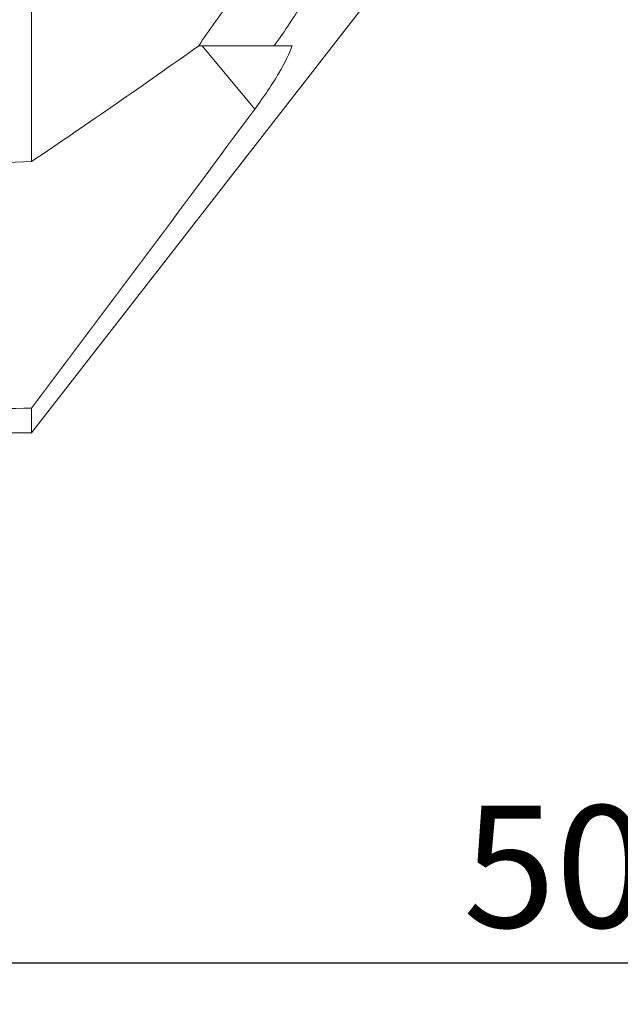
# Model space of a CAD drawing. Units: millimetres. Extents: x 5 to 292, y 5 to 205.
# Drawn here: x 61 to 75, y 84 to 107 of the extents above; entities that cross this region are included whole.
import ezdxf

# ---------------------------------------------------------------- set-up
doc = ezdxf.new("R2010")
doc.units = ezdxf.units.MM
doc.layers.add('FORMAT', color=7, linetype='Continuous')
doc.styles.add('SLDTEXTSTYLE1', font='TXT', dxfattribs={"width": 0.75})
doc.dimstyles.new('SLDDIMSTYLE1', dxfattribs={"dimtxt": 2.910417, "dimasz": 3, "dimexe": 0, "dimexo": 0.0625, "dimgap": 0.727604, "dimtad": 1, "dimdec": 0, "dimrnd": 1e-09, "dimzin": 12, "dimdsep": 46, "dimtxsty": 'SLDTEXTSTYLE1', "dimsah": 1, "dimcen": 0.09, "dimadec": 0, "dimazin": 3, "dimtfac": 1, "dimtdec": 1, "dimtofl": 0, "dimtmove": 0, "dimatfit": 3, "dimfxl": 1, "dimfrac": 2, "dimtolj": 1, "dimtzin": 12, "dimarcsym": 0})

# ---------------------------------------------------------------- blocks, each defined once
blk = doc.blocks.new('_D_2')
at = {"layer": 'FORMAT', "color": 7}
for p, q in [((96.553, 109.162), (96.553, 83.934)), ((46.585, 97.467), (46.585, 83.934)), ((46.585, 84.924), (96.553, 84.924))]:
    blk.add_line(p, q, dxfattribs=at)
for points in [[(46.585, 84.924), (49.585, 84.174), (49.585, 85.674)], [(96.553, 84.924), (93.553, 85.674), (93.553, 84.174)]]:
    blk.add_solid(points, dxfattribs=at)
at = {"layer": 'FORMAT', "color": 7, "insert": (71.149, 88.676, 0.1), "char_height": 2.9104, "attachment_point": 1, "style": 'SLDTEXTSTYLE1'}
blk.add_mtext('50', dxfattribs=at)

msp = doc.modelspace()

# ---------------------------------------------------------------- linework, layer by layer
at = {"color": 7, "linetype": 'Continuous', "lineweight": 15}
for p, q in [((60.853, 104.039), (60.853, 124.122)), ((60.853, 97.566), (68.938, 107.958)), ((66.641, 106.801), (64.841, 106.801)), ((66.176, 105.29), (64.921, 106.801)), ((60.853, 97.566), (60.853, 98.159)), ((57.764, 97.566), (60.853, 97.566))]:
    msp.add_line(p, q, dxfattribs=at)
for centre, major_axis, ratio, start_param, end_param in [((429.547, 138.116), (688.231, 36.837), 0.02463, 4.140342, 4.14572), ((11.685, 138.116), (288.528, 0), 0.140541, 4.873009, 4.883637)]:
    msp.add_ellipse(centre, major_axis=major_axis, ratio=ratio, start_param=start_param, end_param=end_param, dxfattribs=at)
for points, knots in [([(66.641, 106.801), (66.897, 107.16), (67.132, 107.514), (67.45, 108.038), (67.549, 108.211), (67.725, 108.541), (67.802, 108.699), (67.932, 108.999), (67.981, 109.135), (68.046, 109.379), (68.061, 109.486), (68.054, 109.612), (68.047, 109.648), (68.022, 109.71), (68.004, 109.736), (67.938, 109.793), (67.876, 109.807), (67.719, 109.789), (67.628, 109.756), (67.421, 109.652), (67.307, 109.58), (67.068, 109.405), (66.941, 109.3), (66.682, 109.068), (66.55, 108.94), (66.281, 108.663), (66.144, 108.513), (65.875, 108.202), (65.741, 108.039), (65.475, 107.701), (65.343, 107.524), (65.087, 107.167), (64.962, 106.986), (64.841, 106.801)], [0, 0, 0, 0, 0.125, 0.125, 0.1875, 0.1875, 0.25, 0.25, 0.3125, 0.3125, 0.375, 0.375, 0.40625, 0.40625, 0.4375, 0.4375, 0.5, 0.5, 0.5625, 0.5625, 0.625, 0.625, 0.6875, 0.6875, 0.75, 0.75, 0.8125, 0.8125, 0.875, 0.875, 0.9375, 0.9375, 1, 1, 1, 1]), ([(66.176, 105.29), (66.288, 105.441), (66.395, 105.592), (66.587, 105.879), (66.675, 106.018), (66.903, 106.406), (67.01, 106.624), (67.072, 106.801)], [0, 0, 0, 0, 0.25, 0.25, 0.5, 0.5, 1, 1, 1, 1])]:
    msp.add_open_spline(points, degree=3, knots=knots, dxfattribs=at)
for points in [[(64.841, 106.801), (63.54, 105.874), (62.207, 104.954), (60.853, 104.039)], [(67.072, 106.801), (66.94, 106.801), (66.796, 106.801), (66.641, 106.801)], [(60.853, 98.159), (62.637, 100.529), (64.413, 102.904), (66.176, 105.29)]]:
    msp.add_open_spline(points, degree=3, dxfattribs=at)

# ---------------------------------------------------------------- dimensions: what is measured, and where the dimension line sits
at = {"layer": 'FORMAT', "color": 7}
dim = msp.add_linear_dim(base=(96.553, 84.924), p1=(46.585, 98.457), p2=(96.553, 110.152), dimstyle='SLDDIMSTYLE1', dxfattribs=at)
dim.commit()
dim.dimension.update_dxf_attribs({"geometry": '_D_2', "text_midpoint": (74.48, 84.924), "dimtype": 160})

doc.saveas('drawing.dxf')
